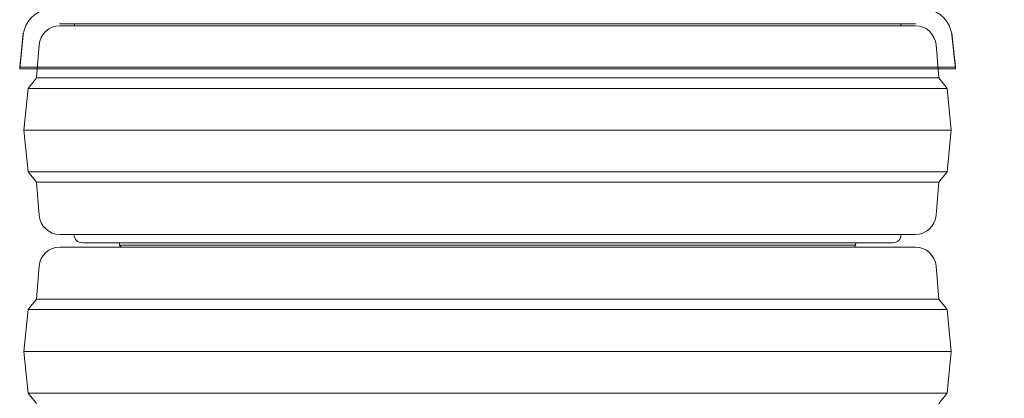
# Model space of a CAD drawing. Extents: x 13091 to 25379, y 839 to 4196.
# Drawn here: x 13314 to 13786, y 3579 to 3761 of the extents above; entities that cross this region are included whole.
import ezdxf

# ---------------------------------------------------------------- set-up
doc = ezdxf.new("R2010")
doc.units = 0
doc.header["$LTSCALE"] = 5
doc.layers.add('Bemaßungen(Brunner)', color=7, linetype='Continuous', lineweight=25)
doc.layers.add('SLD-0', color=7, linetype='Continuous')
doc.styles.add('Brunner 2014', font='arial.ttf', dxfattribs={"height": 35})
doc.dimstyles.new('Brunner 2014', dxfattribs={"dimscale": 5, "dimtxt": 35, "dimasz": 5, "dimexe": 3.175, "dimexo": 0, "dimgap": 0.762, "dimtad": 1, "dimdec": 0, "dimrnd": 1e-08, "dimtxsty": 'Brunner 2014', "dimcen": 0.09, "dimdle": 10, "dimclrd": 7, "dimclre": 7, "dimclrt": 7, "dimadec": 1, "dimazin": 2, "dimtfac": 0.666667, "dimtdec": 0, "dimtmove": 0, "dimatfit": 3, "dimldrblk": 'Filled-1', "dimfxl": 1, "dimtolj": 1, "dimlwd": 5, "dimlwe": 5, "dimarcsym": 0})

# ---------------------------------------------------------------- blocks, each defined once
blk = doc.blocks.new('*D211')
at = {"layer": 'Defpoints', "color": 0, "lineweight": 5, "transparency": 16777216}
for p in [(13623, 4076.04), (13702.41, 2325.79), (13957.38, 2325.79)]:
    blk.add_point(p, dxfattribs=at)
at = {"layer": 'SLD-0', "color": 7, "linetype": 'Continuous', "lineweight": 5, "transparency": 16777216}
for p, q in [((13623, 4076.04), (13973.26, 4076.04)), ((13957.38, 4051.04), (13957.38, 2350.79)), ((13702.41, 2325.79), (13973.26, 2325.79))]:
    blk.add_line(p, q, dxfattribs=at)
at = {"layer": 'SLD-0', "color": 7, "lineweight": 5, "transparency": 16777216}
for points in [[(13953.21, 4051.04), (13961.55, 4051.04), (13957.38, 4076.04)], [(13953.21, 2350.79), (13961.55, 2350.79), (13957.38, 2325.79)]]:
    blk.add_solid(points, dxfattribs=at)
at = {"layer": 'SLD-0', "color": 1, "lineweight": 9, "transparency": 16777216, "insert": (13917.83, 3198.41), "char_height": 35, "attachment_point": 2, "rotation": 90, "style": 'Brunner 2014'}
blk.add_mtext('\\A1;1750', dxfattribs=at)
blk = doc.blocks.new('Filled-1')
at = {"color": 0}
for p, q in [((0, 0), (-1, 0.167)), ((-1, 0.167), (-1, -0.167)), ((-1, 0), (0, 0)), ((-1, -0.167), (0, 0))]:
    blk.add_line(p, q, dxfattribs=at)
at = {"color": 0, "flags": 128}
blk.add_lwpolyline([(-1, -0.167), (0, 0), (-1, 0.167), (-1, -0.167)], dxfattribs=at)
at = {"color": 0}
blk.add_solid([(-1, -0.167), (0, 0), (-1, 0.167), (-1, -0.167)], dxfattribs=at)

msp = doc.modelspace()

# ---------------------------------------------------------------- linework, layer by layer
at = {"color": 7, "linetype": 'Continuous', "lineweight": 9}
for p, q in [((13743.34, 3758.79), (13333.34, 3758.79)), ((13333.57, 3757.79), (13572.12, 3757.79)), ((13572.12, 3757.79), (13743.1, 3757.79)), ((13316.04, 3753.39), (13314.33, 3737.08)), ((13762.33, 3737.08), (13760.62, 3753.39)), ((13323.6, 3748.59), (13322.34, 3732.79)), ((13754.34, 3732.79), (13753.07, 3748.59)), ((13762.33, 3737.08), (13314.33, 3737.08)), ((13322.34, 3732.79), (13318.34, 3727.79)), ((13322.34, 3732.79), (13573.97, 3732.79)), ((13573.97, 3732.79), (13754.34, 3732.79)), ((13758.34, 3727.79), (13754.34, 3732.79)), ((13318.34, 3727.79), (13316.34, 3707.79)), ((13318.34, 3727.79), (13574.63, 3727.79)), ((13574.63, 3727.79), (13758.34, 3727.79)), ((13760.34, 3707.79), (13758.34, 3727.79)), ((13316.34, 3707.79), (13318.34, 3687.79)), ((13316.34, 3707.79), (13574.96, 3707.79)), ((13574.96, 3707.79), (13760.34, 3707.79)), ((13758.34, 3687.79), (13760.34, 3707.79)), ((13318.34, 3687.79), (13322.34, 3682.79)), ((13318.34, 3687.79), (13574.63, 3687.79)), ((13574.63, 3687.79), (13758.34, 3687.79)), ((13754.34, 3682.79), (13758.34, 3687.79)), ((13322.34, 3682.79), (13323.6, 3666.99)), ((13322.34, 3682.79), (13573.97, 3682.79)), ((13573.97, 3682.79), (13754.34, 3682.79)), ((13753.07, 3666.99), (13754.34, 3682.79)), ((13743.1, 3657.79), (13333.57, 3657.79)), ((13344.34, 3653.79), (13732.34, 3653.79)), ((13362, 3653.79), (13362.2, 3652.63)), ((13714.48, 3652.63), (13714.67, 3653.79)), ((13333.57, 3651.79), (13572.12, 3651.79)), ((13572.12, 3651.79), (13743.1, 3651.79)), ((13323.6, 3642.59), (13322.34, 3626.79)), ((13754.34, 3626.79), (13753.07, 3642.59)), ((13322.34, 3626.79), (13318.34, 3621.79)), ((13322.34, 3626.79), (13573.97, 3626.79)), ((13573.97, 3626.79), (13754.34, 3626.79)), ((13758.34, 3621.79), (13754.34, 3626.79)), ((13318.34, 3621.79), (13316.34, 3601.79)), ((13318.34, 3621.79), (13574.63, 3621.79)), ((13574.63, 3621.79), (13758.34, 3621.79)), ((13760.34, 3601.79), (13758.34, 3621.79)), ((13316.34, 3601.79), (13318.34, 3581.79)), ((13316.34, 3601.79), (13574.96, 3601.79)), ((13574.96, 3601.79), (13760.34, 3601.79)), ((13758.34, 3581.79), (13760.34, 3601.79)), ((13318.34, 3581.79), (13322.34, 3576.79)), ((13318.34, 3581.79), (13574.63, 3581.79)), ((13574.63, 3581.79), (13758.34, 3581.79)), ((13754.34, 3576.79), (13758.34, 3581.79))]:
    msp.add_line(p, q, dxfattribs=at)
at = {"color": 7, "lineweight": 9}
for p, q in [((13333.57, 3757.79), (13538.34, 3757.79)), ((13333.57, 3757.79), (13340.37, 3757.79)), ((13538.34, 3757.79), (13743.1, 3757.79)), ((13736.3, 3757.79), (13743.1, 3757.79)), ((13316.05, 3754.22), (13314.34, 3737.91)), ((13762.34, 3737.91), (13760.62, 3754.22)), ((13762.34, 3737.91), (13314.34, 3737.91))]:
    msp.add_line(p, q, dxfattribs=at)
at = {"color": 8, "linetype": 'Continuous', "lineweight": 9}
msp.add_line((13362.2, 3652.63), (13714.48, 3652.63), dxfattribs=at)
at = {"color": 7, "linetype": 'Continuous', "lineweight": 9, "flags": 128}
for points in [[(13340.63, 3758.79), (13340.53, 3758.53), (13340.37, 3757.79)], [(13736.3, 3757.79), (13736.14, 3758.53), (13736.04, 3758.79)]]:
    msp.add_lwpolyline(points, dxfattribs=at)
at = {"color": 7, "linetype": 'Continuous', "lineweight": 9}
for centre, radius, start, end in [((13329.97, 3751.92), 14, 98.2089, 174), ((13746.69, 3751.92), 14, 6, 81.9329), ((13333.57, 3747.79), 10, 90, 175.4261), ((13743.1, 3747.79), 10, 4.5739, 90), ((13333.57, 3667.79), 10, 184.5739, 270), ((13743.1, 3667.79), 10, 270, 355.4261), ((13344.34, 3657.79), 4, 180, 270), ((13732.34, 3657.79), 4, 270, 0), ((13333.57, 3641.79), 10, 90, 175.4261), ((13363.18, 3652.79), 1, 189.4623, 270), ((13713.49, 3652.79), 1, 270, 350.5377), ((13743.1, 3641.79), 10, 4.5739, 90)]:
    msp.add_arc(centre, radius, start, end, dxfattribs=at)
at = {"color": 7, "lineweight": 9}
for centre, start, end in [((13333.57, 3747.79), 90, 175.4261), ((13333.57, 3747.79), 90, 175.4261), ((13743.1, 3747.79), 4.5739, 90), ((13743.1, 3747.79), 4.5739, 90)]:
    msp.add_arc(centre, 10, start, end, dxfattribs=at)
at = {"layer": 'Bemaßungen(Brunner)', "color": 7, "lineweight": 9}
msp.add_line((13340.37, 3757.79), (13743.1, 3757.79), dxfattribs=at)

# ---------------------------------------------------------------- dimensions: what is measured, and where the dimension line sits
at = {"layer": 'SLD-0', "color": 1, "lineweight": 9}
dim = msp.add_linear_dim(base=(13957.38, 2325.79), p1=(13623, 4076.04), p2=(13702.41, 2325.79), angle=90, dimstyle='Brunner 2014', override={"dimclrt": 1}, dxfattribs=at)
dim.commit()
dim.dimension.update_dxf_attribs({"geometry": '*D211', "text_midpoint": (13957.38, 3198.41), "dimtype": 160})

doc.saveas('drawing.dxf')
